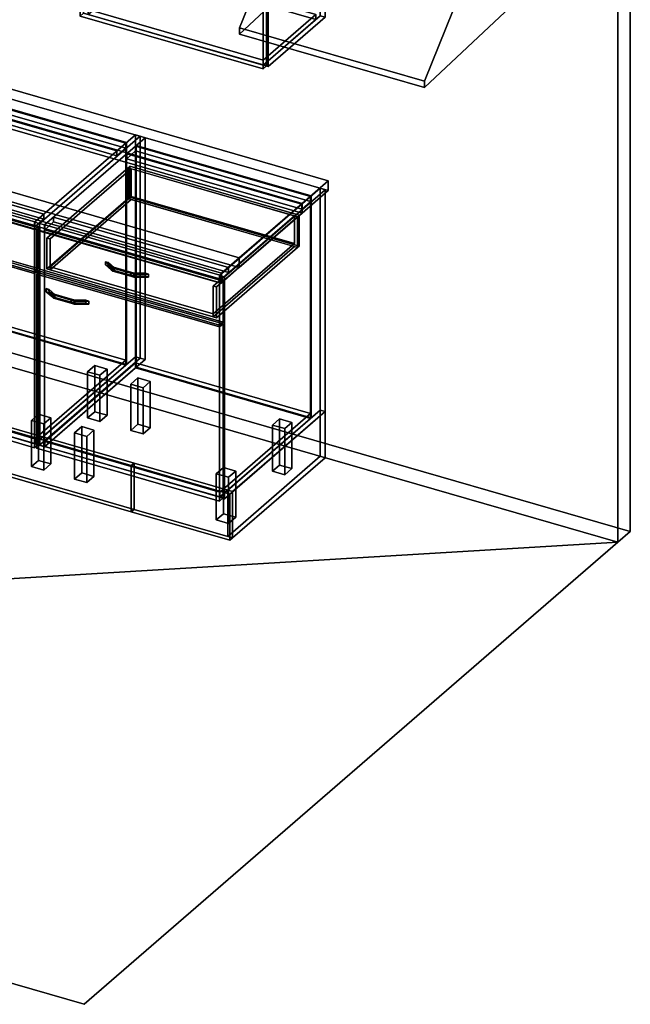
# Model space of a CAD drawing. Extents: x -1561 to 3499, y -2299 to 2343.
# Drawn here: x 1783 to 3499, y -2299 to 469 of the extents above; entities that cross this region are included whole.
import ezdxf

# ---------------------------------------------------------------- set-up
doc = ezdxf.new("R2010")
doc.units = 0
doc.layers.add('layer0', color=7, linetype='CONTINUOUS')

# ---------------------------------------------------------------- blocks, each defined once
blk = doc.blocks.new('PF_OBJECT0')
at = {"layer": 'layer0'}
for p, q in [((3499.1, 1325.3), (3499.1, -969.7)), ((3499.1, -969.7), (3499.1, 1325.3)), ((3464.1, 1295), (3464.1, -1000)), ((3464.1, -1000), (3464.1, 1295)), ((3499.1, -969.7), (-25.6, 47.8)), ((-25.6, 47.8), (3499.1, -969.7)), ((3464.1, -1000), (0, 0)), ((0, 0), (3464.1, -1000)), ((3499.1, -969.7), (3464.1, -1000)), ((3464.1, -1000), (3499.1, -969.7))]:
    blk.add_line(p, q, dxfattribs=at)
blk = doc.blocks.new('PF_OBJECT2')
at = {"layer": 'layer0'}
for p, q in [((3464.1, -1000), (0, 0)), ((0, 0), (3464.1, -1000)), ((3464.1, -1000), (-1500, -1299)), ((-1500, -1299), (3464.1, -1000)), ((1964.1, -2299), (3464.1, -1000)), ((3464.1, -1000), (1964.1, -2299)), ((-1500, -1299), (1964.1, -2299)), ((1964.1, -2299), (-1500, -1299))]:
    blk.add_line(p, q, dxfattribs=at)
blk = doc.blocks.new('PF_OBJECT22')
at = {"layer": 'layer0'}
for p, q in [((1853.1, -717.4), (2108.6, -496.1)), ((2108.6, -496.1), (1853.1, -717.4)), ((2108.6, -510), (2108.6, -496.1)), ((2108.6, -496.1), (2600.5, -638.1)), ((2108.6, -496.1), (2108.6, -510)), ((2600.5, -638.1), (2108.6, -496.1)), ((2108.6, -510), (1853.1, -731.2)), ((1853.1, -731.2), (2108.6, -510)), ((2600.5, -652), (2108.6, -510)), ((2108.6, -510), (2600.5, -652)), ((2600.5, -638.1), (2345, -859.4)), ((2345, -859.4), (2600.5, -638.1)), ((2345, -873.2), (2600.5, -652)), ((2600.5, -652), (2345, -873.2)), ((2600.5, -638.1), (2600.5, -652)), ((2600.5, -652), (2600.5, -638.1)), ((2345, -859.4), (1853.1, -717.4)), ((1853.1, -717.4), (1853.1, -731.2)), ((1853.1, -731.2), (1853.1, -717.4)), ((1853.1, -717.4), (2345, -859.4)), ((1853.1, -731.2), (2345, -873.2)), ((2345, -873.2), (1853.1, -731.2)), ((2345, -873.2), (2345, -859.4)), ((2345, -859.4), (2345, -873.2))]:
    blk.add_line(p, q, dxfattribs=at)
blk = doc.blocks.new('PF_OBJECT23')
at = {"layer": 'layer0'}
for p, q in [((2108.6, 113.6), (2110.6, 115.3)), ((2110.6, 115.3), (2108.6, 113.6)), ((2600.5, -28.4), (2108.6, 113.6)), ((2108.6, 113.6), (2108.6, -510)), ((2108.6, -510), (2108.6, 113.6)), ((2108.6, 113.6), (2600.5, -28.4)), ((2110.6, -508.2), (2110.6, 115.3)), ((2110.6, 115.3), (2602.5, -26.7)), ((2110.6, 115.3), (2110.6, -508.2)), ((2602.5, -26.7), (2110.6, 115.3)), ((2602.5, -26.7), (2600.5, -28.4)), ((2600.5, -28.4), (2602.5, -26.7)), ((2602.5, -26.7), (2602.5, -650.2)), ((2602.5, -650.2), (2602.5, -26.7)), ((2600.5, -652), (2600.5, -28.4)), ((2600.5, -28.4), (2600.5, -652)), ((2110.6, -508.2), (2108.6, -510)), ((2108.6, -510), (2110.6, -508.2)), ((2108.6, -510), (2600.5, -652)), ((2600.5, -652), (2108.6, -510)), ((2602.5, -650.2), (2110.6, -508.2)), ((2110.6, -508.2), (2602.5, -650.2)), ((2600.5, -652), (2602.5, -650.2)), ((2602.5, -650.2), (2600.5, -652))]:
    blk.add_line(p, q, dxfattribs=at)
blk = doc.blocks.new('PF_OBJECT24')
at = {"layer": 'layer0'}
for p, q in [((2083.6, 91.9), (2108.6, 113.6)), ((2108.6, 113.6), (2083.6, 91.9)), ((2108.6, 113.6), (2600.5, -28.4)), ((2108.6, 99.7), (2108.6, 113.6)), ((2108.6, 113.6), (2108.6, 99.7)), ((2600.5, -28.4), (2108.6, 113.6)), ((2108.6, 99.7), (2083.6, 78.1)), ((2083.6, 78.1), (2108.6, 99.7)), ((2575.5, -50.1), (2083.6, 91.9)), ((2083.6, 91.9), (2083.6, 78.1)), ((2083.6, 78.1), (2083.6, 91.9)), ((2083.6, 91.9), (2575.5, -50.1)), ((2600.5, -42.3), (2108.6, 99.7)), ((2108.6, 99.7), (2600.5, -42.3)), ((2083.6, 78.1), (2575.5, -63.9)), ((2575.5, -63.9), (2083.6, 78.1)), ((2600.5, -28.4), (2575.5, -50.1)), ((2575.5, -50.1), (2600.5, -28.4)), ((2575.5, -63.9), (2600.5, -42.3)), ((2600.5, -42.3), (2575.5, -63.9)), ((2575.5, -63.9), (2575.5, -50.1)), ((2575.5, -50.1), (2575.5, -63.9)), ((2600.5, -28.4), (2600.5, -42.3)), ((2600.5, -42.3), (2600.5, -28.4))]:
    blk.add_line(p, q, dxfattribs=at)
blk = doc.blocks.new('PF_OBJECT25')
at = {"layer": 'layer0'}
for p, q in [((2121.8, 140.9), (1838.8, -104.1)), ((1838.8, -104.1), (2121.8, 140.9)), ((2135.6, 136.9), (2121.8, 140.9)), ((2121.8, 140.9), (2121.8, -482.6)), ((2121.8, -482.6), (2121.8, 140.9)), ((2121.8, 140.9), (2135.6, 136.9)), ((1852.6, -108.1), (2135.6, 136.9)), ((2135.6, 136.9), (1852.6, -108.1)), ((2135.6, -486.6), (2135.6, 136.9)), ((2135.6, 136.9), (2135.6, -486.6)), ((2627.5, -5.1), (2344.5, -250.1)), ((2344.5, -250.1), (2627.5, -5.1)), ((2358.4, -254.1), (2641.4, -9.1)), ((2641.4, -9.1), (2358.4, -254.1)), ((2641.4, -9.1), (2627.5, -5.1)), ((2627.5, -5.1), (2627.5, -628.6)), ((2627.5, -628.6), (2627.5, -5.1)), ((2627.5, -5.1), (2641.4, -9.1)), ((2641.4, -632.6), (2641.4, -9.1)), ((2641.4, -9.1), (2641.4, -632.6)), ((1838.8, -104.1), (1852.6, -108.1)), ((1838.8, -727.7), (1838.8, -104.1)), ((1852.6, -108.1), (1838.8, -104.1)), ((1838.8, -104.1), (1838.8, -727.7)), ((1852.6, -108.1), (1852.6, -731.7)), ((1852.6, -731.7), (1852.6, -108.1)), ((1878.1, -86.1), (1853.1, -107.7)), ((1853.1, -107.7), (1878.1, -86.1)), ((1853.1, -121.6), (1878.1, -99.9)), ((1878.1, -99.9), (1853.1, -121.6)), ((1853.1, -107.7), (2345, -249.7)), ((1853.1, -121.6), (1853.1, -107.7)), ((2345, -249.7), (1853.1, -107.7)), ((1853.1, -107.7), (1853.1, -121.6)), ((2370, -228.1), (1878.1, -86.1)), ((1878.1, -86.1), (1878.1, -99.9)), ((1878.1, -99.9), (1878.1, -86.1)), ((1878.1, -86.1), (2370, -228.1)), ((1878.1, -99.9), (2370, -241.9)), ((2370, -241.9), (1878.1, -99.9)), ((2345, -263.6), (1853.1, -121.6)), ((1853.1, -121.6), (2345, -263.6)), ((2345, -249.7), (2370, -228.1)), ((2370, -228.1), (2345, -249.7)), ((2370, -241.9), (2345, -263.6)), ((2345, -263.6), (2370, -241.9)), ((2370, -241.9), (2370, -228.1)), ((2370, -228.1), (2370, -241.9)), ((2344.5, -250.1), (2358.4, -254.1)), ((2344.5, -873.7), (2344.5, -250.1)), ((2358.4, -254.1), (2344.5, -250.1)), ((2344.5, -250.1), (2344.5, -873.7)), ((2345, -249.7), (2345, -263.6)), ((2345, -263.6), (2345, -249.7)), ((2358.4, -254.1), (2358.4, -877.7)), ((2358.4, -877.7), (2358.4, -254.1)), ((1838.8, -727.7), (2121.8, -482.6)), ((2121.8, -482.6), (1838.8, -727.7)), ((2135.6, -486.6), (1852.6, -731.7)), ((1852.6, -731.7), (2135.6, -486.6)), ((2121.8, -482.6), (2135.6, -486.6)), ((2135.6, -486.6), (2121.8, -482.6)), ((2344.5, -873.7), (2627.5, -628.6)), ((2627.5, -628.6), (2344.5, -873.7)), ((2641.4, -632.6), (2358.4, -877.7)), ((2358.4, -877.7), (2641.4, -632.6)), ((2627.5, -628.6), (2641.4, -632.6)), ((2641.4, -632.6), (2627.5, -628.6)), ((1852.6, -731.7), (1838.8, -727.7)), ((1838.8, -727.7), (1852.6, -731.7)), ((2358.4, -877.7), (2344.5, -873.7)), ((2344.5, -873.7), (2358.4, -877.7))]:
    blk.add_line(p, q, dxfattribs=at)
blk = doc.blocks.new('PF_OBJECT26')
at = {"layer": 'layer0'}
for p, q in [((1857.3, -287.3), (1857.3, -296)), ((1873.1, -301), (1857.3, -287.3)), ((1857.3, -287.3), (1865.7, -289.7)), ((1857.3, -296), (1857.3, -287.3)), ((1865.7, -289.7), (1857.3, -287.3)), ((1857.3, -287.3), (1873.1, -301)), ((1857.3, -296), (1873.1, -309.6)), ((1857.3, -296), (1865.7, -298.4)), ((1873.1, -309.6), (1857.3, -296)), ((1865.7, -298.4), (1857.3, -296)), ((1865.7, -298.4), (1865.7, -289.7)), ((1865.7, -289.7), (1881.4, -303.4)), ((1865.7, -289.7), (1865.7, -298.4)), ((1881.4, -303.4), (1865.7, -289.7)), ((1865.7, -298.4), (1881.4, -312)), ((1881.4, -312), (1865.7, -298.4)), ((1873.1, -301), (1873.1, -309.6)), ((1877.9, -305.1), (1873.1, -301)), ((1873.1, -309.6), (1873.1, -301)), ((1937.5, -319.6), (1873.1, -301)), ((1873.1, -301), (1877.9, -305.1)), ((1873.1, -301), (1881.4, -303.4)), ((1881.4, -312), (1881.4, -303.4)), ((1881.4, -303.4), (1937.5, -319.6)), ((1881.4, -303.4), (1881.4, -312)), ((1873.1, -309.6), (1877.9, -313.8)), ((1873.1, -309.6), (1937.5, -328.2)), ((1877.9, -313.8), (1873.1, -309.6)), ((1881.4, -312), (1873.1, -309.6)), ((1927.8, -319.6), (1877.9, -305.1)), ((1877.9, -305.1), (1877.9, -313.8)), ((1877.9, -313.8), (1877.9, -305.1)), ((1877.9, -305.1), (1927.8, -319.6)), ((1877.9, -313.8), (1927.8, -328.2)), ((1927.8, -328.2), (1877.9, -313.8)), ((1937.5, -328.2), (1881.4, -312)), ((1927.8, -319.6), (1927.8, -328.2)), ((1936.2, -322), (1927.8, -319.6)), ((1927.8, -328.2), (1927.8, -319.6)), ((1969, -319.6), (1927.8, -319.6)), ((1927.8, -319.6), (1936.2, -322)), ((1927.8, -319.6), (1937.5, -319.6)), ((1927.8, -328.2), (1936.2, -330.6)), ((1927.8, -328.2), (1969, -328.2)), ((1936.2, -330.6), (1927.8, -328.2)), ((1937.5, -328.2), (1927.8, -328.2)), ((1977.3, -322), (1936.2, -322)), ((1936.2, -322), (1936.2, -330.6)), ((1936.2, -330.6), (1936.2, -322)), ((1936.2, -322), (1977.3, -322)), ((1936.2, -330.6), (1977.3, -330.6)), ((1977.3, -330.6), (1936.2, -330.6)), ((1937.5, -328.2), (1937.5, -319.6)), ((1937.5, -319.6), (1969, -319.6)), ((1937.5, -319.6), (1937.5, -328.2)), ((1969, -328.2), (1937.5, -328.2)), ((1969, -319.6), (1969, -328.2)), ((1969, -328.2), (1969, -319.6)), ((1969, -319.6), (1977.3, -322)), ((1977.3, -322), (1969, -319.6)), ((1969, -328.2), (1977.3, -330.6)), ((1977.3, -330.6), (1969, -328.2)), ((1977.3, -330.6), (1977.3, -322)), ((1977.3, -322), (1977.3, -330.6))]:
    blk.add_line(p, q, dxfattribs=at)
blk = doc.blocks.new('PF_OBJECT27')
at = {"layer": 'layer0'}
for p, q in [((1829.9, -246.5), (1839.9, -237.8)), ((1839.9, -237.8), (1829.9, -246.5)), ((2344.3, -395), (1829.9, -246.5)), ((1829.9, -246.5), (1829.9, -735.8)), ((1829.9, -735.8), (1829.9, -246.5)), ((1829.9, -246.5), (2344.3, -395)), ((1839.9, -727.1), (1839.9, -237.8)), ((1839.9, -237.8), (2354.3, -386.3)), ((1839.9, -237.8), (1839.9, -727.1)), ((2354.3, -386.3), (1839.9, -237.8)), ((2354.3, -386.3), (2344.3, -395)), ((2344.3, -395), (2354.3, -386.3)), ((2354.3, -386.3), (2354.3, -875.6)), ((2354.3, -875.6), (2354.3, -386.3)), ((2344.3, -884.3), (2344.3, -395)), ((2344.3, -395), (2344.3, -884.3)), ((1839.9, -727.1), (1829.9, -735.8)), ((1829.9, -735.8), (1839.9, -727.1)), ((1829.9, -735.8), (2344.3, -884.3)), ((2344.3, -884.3), (1829.9, -735.8)), ((2354.3, -875.6), (1839.9, -727.1)), ((1839.9, -727.1), (2354.3, -875.6)), ((2344.3, -884.3), (2354.3, -875.6)), ((2354.3, -875.6), (2344.3, -884.3))]:
    blk.add_line(p, q, dxfattribs=at)
blk = doc.blocks.new('PF_OBJECT28')
at = {"layer": 'layer0'}
for p, q in [((2024.5, -211.7), (2024.5, -220.4)), ((2040.2, -225.4), (2024.5, -211.7)), ((2024.5, -211.7), (2032.8, -214.2)), ((2024.5, -220.4), (2024.5, -211.7)), ((2032.8, -214.2), (2024.5, -211.7)), ((2024.5, -211.7), (2040.2, -225.4)), ((2024.5, -220.4), (2040.2, -234)), ((2024.5, -220.4), (2032.8, -222.8)), ((2040.2, -234), (2024.5, -220.4)), ((2032.8, -222.8), (2024.5, -220.4)), ((2032.8, -222.8), (2032.8, -214.2)), ((2032.8, -214.2), (2048.6, -227.8)), ((2032.8, -214.2), (2032.8, -222.8)), ((2048.6, -227.8), (2032.8, -214.2)), ((2032.8, -222.8), (2048.6, -236.4)), ((2048.6, -236.4), (2032.8, -222.8)), ((2040.2, -225.4), (2040.2, -234)), ((2045, -229.6), (2040.2, -225.4)), ((2040.2, -234), (2040.2, -225.4)), ((2104.6, -244), (2040.2, -225.4)), ((2040.2, -225.4), (2045, -229.6)), ((2040.2, -225.4), (2048.6, -227.8)), ((2040.2, -234), (2045, -238.2)), ((2040.2, -234), (2104.6, -252.6)), ((2045, -238.2), (2040.2, -234)), ((2048.6, -236.4), (2040.2, -234)), ((2095, -244), (2045, -229.6)), ((2045, -229.6), (2045, -238.2)), ((2045, -238.2), (2045, -229.6)), ((2045, -229.6), (2095, -244)), ((2045, -238.2), (2095, -252.6)), ((2095, -252.6), (2045, -238.2)), ((2048.6, -236.4), (2048.6, -227.8)), ((2048.6, -227.8), (2104.6, -244)), ((2048.6, -227.8), (2048.6, -236.4)), ((2104.6, -252.6), (2048.6, -236.4)), ((2095, -244), (2095, -252.6)), ((2103.3, -246.4), (2095, -244)), ((2095, -252.6), (2095, -244)), ((2136.1, -244), (2095, -244)), ((2095, -244), (2103.3, -246.4)), ((2095, -244), (2104.6, -244)), ((2144.5, -246.4), (2103.3, -246.4)), ((2103.3, -246.4), (2103.3, -255)), ((2103.3, -255), (2103.3, -246.4)), ((2103.3, -246.4), (2144.5, -246.4)), ((2104.6, -252.6), (2104.6, -244)), ((2104.6, -244), (2136.1, -244)), ((2104.6, -244), (2104.6, -252.6)), ((2136.1, -244), (2136.1, -252.6)), ((2136.1, -252.6), (2136.1, -244)), ((2136.1, -244), (2144.5, -246.4)), ((2144.5, -246.4), (2136.1, -244)), ((2144.5, -255), (2144.5, -246.4)), ((2144.5, -246.4), (2144.5, -255)), ((2095, -252.6), (2103.3, -255)), ((2095, -252.6), (2136.1, -252.6)), ((2103.3, -255), (2095, -252.6)), ((2104.6, -252.6), (2095, -252.6)), ((2103.3, -255), (2144.5, -255)), ((2144.5, -255), (2103.3, -255)), ((2136.1, -252.6), (2104.6, -252.6)), ((2136.1, -252.6), (2144.5, -255)), ((2144.5, -255), (2136.1, -252.6))]:
    blk.add_line(p, q, dxfattribs=at)
blk = doc.blocks.new('PF_OBJECT29')
at = {"layer": 'layer0'}
for p, q in [((1829.9, -122.6), (1839.9, -114)), ((1839.9, -114), (1829.9, -122.6)), ((2344.3, -271.1), (1829.9, -122.6)), ((1829.9, -122.6), (1829.9, -241.3)), ((1829.9, -241.3), (1829.9, -122.6)), ((1829.9, -122.6), (2344.3, -271.1)), ((1839.9, -232.6), (1839.9, -114)), ((1839.9, -114), (2354.3, -262.5)), ((1839.9, -114), (1839.9, -232.6)), ((2354.3, -262.5), (1839.9, -114)), ((1839.9, -232.6), (1829.9, -241.3)), ((1829.9, -241.3), (1839.9, -232.6)), ((1829.9, -241.3), (2344.3, -389.8)), ((2344.3, -389.8), (1829.9, -241.3)), ((2354.3, -381.1), (1839.9, -232.6)), ((1839.9, -232.6), (2354.3, -381.1)), ((2354.3, -262.5), (2344.3, -271.1)), ((2344.3, -271.1), (2354.3, -262.5)), ((2344.3, -389.8), (2344.3, -271.1)), ((2344.3, -271.1), (2344.3, -389.8)), ((2354.3, -262.5), (2354.3, -381.1)), ((2354.3, -381.1), (2354.3, -262.5)), ((2344.3, -389.8), (2354.3, -381.1)), ((2354.3, -381.1), (2344.3, -389.8))]:
    blk.add_line(p, q, dxfattribs=at)
blk = doc.blocks.new('PF_OBJECT30')
at = {"layer": 'layer0'}
for p, q in [((2087.4, 52.4), (2092.4, 56.7)), ((2092.4, 56.7), (2087.4, 52.4)), ((2092.4, -29.9), (2092.4, 56.7)), ((2092.4, 56.7), (2568.7, -80.8)), ((2092.4, 56.7), (2092.4, -29.9)), ((2568.7, -80.8), (2092.4, 56.7)), ((1859.4, -145), (2087.4, 52.4)), ((2087.4, 52.4), (1859.4, -145)), ((2096.1, 49.9), (1868.1, -147.5)), ((1868.1, -147.5), (2096.1, 49.9)), ((2087.4, -34.2), (2087.4, 52.4)), ((2087.4, 52.4), (2087.4, -34.2)), ((2087.4, 52.4), (2563.7, -85.1)), ((2096.1, 49.9), (2087.4, 52.4)), ((2555.1, -82.6), (2096.1, 49.9)), ((2096.1, 49.9), (2096.1, -28)), ((2096.1, -28), (2096.1, 49.9)), ((2087.4, -34.2), (1859.4, -231.6)), ((1859.4, -231.6), (2087.4, -34.2)), ((1868.1, -225.5), (2096.1, -28)), ((2096.1, -28), (1868.1, -225.5)), ((2096.1, -36.7), (1868.1, -234.1)), ((1868.1, -234.1), (2096.1, -36.7)), ((2092.4, -29.9), (2087.4, -34.2)), ((2087.4, -34.2), (2092.4, -29.9)), ((2563.7, -171.7), (2087.4, -34.2)), ((2087.4, -34.2), (2096.1, -36.7)), ((2568.7, -167.4), (2092.4, -29.9)), ((2092.4, -29.9), (2568.7, -167.4)), ((2096.1, -28), (2555.1, -160.5)), ((2555.1, -160.5), (2096.1, -28)), ((2096.1, -36.7), (2555.1, -169.2)), ((2327.1, -280), (2555.1, -82.6)), ((2555.1, -82.6), (2327.1, -280)), ((2555.1, -160.5), (2555.1, -82.6)), ((2555.1, -82.6), (2555.1, -160.5)), ((2563.7, -85.1), (2555.1, -82.6)), ((2568.7, -80.8), (2563.7, -85.1)), ((2563.7, -85.1), (2568.7, -80.8)), ((2568.7, -80.8), (2568.7, -167.4)), ((2568.7, -167.4), (2568.7, -80.8)), ((2563.7, -85.1), (2335.7, -282.5)), ((2335.7, -282.5), (2563.7, -85.1)), ((2563.7, -85.1), (2563.7, -171.7)), ((2563.7, -171.7), (2563.7, -85.1)), ((1868.1, -147.5), (1859.4, -145)), ((1859.4, -145), (1859.4, -231.6)), ((1859.4, -231.6), (1859.4, -145)), ((1859.4, -145), (1868.1, -147.5)), ((1868.1, -234.1), (1868.1, -147.5)), ((1868.1, -147.5), (1868.1, -225.5)), ((2555.1, -160.5), (2327.1, -358)), ((2327.1, -358), (2555.1, -160.5)), ((2327.1, -366.6), (2555.1, -169.2)), ((2555.1, -169.2), (2327.1, -366.6)), ((2335.7, -369.1), (2563.7, -171.7)), ((2563.7, -171.7), (2335.7, -369.1)), ((2555.1, -169.2), (2563.7, -171.7)), ((2563.7, -171.7), (2568.7, -167.4)), ((2568.7, -167.4), (2563.7, -171.7)), ((1859.4, -231.6), (1868.1, -234.1)), ((1868.1, -234.1), (1859.4, -231.6)), ((2327.1, -358), (1868.1, -225.5)), ((1868.1, -225.5), (1868.1, -234.1)), ((1868.1, -225.5), (2327.1, -358)), ((1868.1, -234.1), (2327.1, -366.6)), ((2327.1, -366.6), (1868.1, -234.1)), ((2327.1, -280), (2327.1, -366.6)), ((2335.7, -282.5), (2327.1, -280)), ((2327.1, -358), (2327.1, -280)), ((2327.1, -280), (2335.7, -282.5)), ((2335.7, -369.1), (2335.7, -282.5)), ((2335.7, -282.5), (2335.7, -369.1)), ((2327.1, -366.6), (2327.1, -358)), ((2327.1, -366.6), (2335.7, -369.1)), ((2335.7, -369.1), (2327.1, -366.6))]:
    blk.add_line(p, q, dxfattribs=at)
blk = doc.blocks.new('PF_OBJECT31')
at = {"layer": 'layer0'}
for p, q in [((2095.1, -555.7), (2115.1, -538.4)), ((2115.1, -538.4), (2095.1, -555.7)), ((2115.1, -668.3), (2115.1, -538.4)), ((2115.1, -538.4), (2149.7, -548.4)), ((2115.1, -538.4), (2115.1, -668.3)), ((2149.7, -548.4), (2115.1, -538.4)), ((2149.7, -548.4), (2129.7, -565.7)), ((2129.7, -565.7), (2149.7, -548.4)), ((2149.7, -548.4), (2149.7, -678.3)), ((2149.7, -678.3), (2149.7, -548.4)), ((2129.7, -565.7), (2095.1, -555.7)), ((2095.1, -555.7), (2095.1, -685.6)), ((2095.1, -685.6), (2095.1, -555.7)), ((2095.1, -555.7), (2129.7, -565.7)), ((2129.7, -695.6), (2129.7, -565.7)), ((2129.7, -565.7), (2129.7, -695.6)), ((2115.1, -668.3), (2095.1, -685.6)), ((2095.1, -685.6), (2115.1, -668.3)), ((2095.1, -685.6), (2129.7, -695.6)), ((2129.7, -695.6), (2095.1, -685.6)), ((2149.7, -678.3), (2115.1, -668.3)), ((2115.1, -668.3), (2149.7, -678.3)), ((2129.7, -695.6), (2149.7, -678.3)), ((2149.7, -678.3), (2129.7, -695.6))]:
    blk.add_line(p, q, dxfattribs=at)
blk = doc.blocks.new('PF_OBJECT32')
at = {"layer": 'layer0'}
for p, q in [((1937.1, -692.5), (1957.1, -675.2)), ((1957.1, -675.2), (1937.1, -692.5)), ((1957.1, -805.1), (1957.1, -675.2)), ((1957.1, -675.2), (1991.7, -685.2)), ((1957.1, -675.2), (1957.1, -805.1)), ((1991.7, -685.2), (1957.1, -675.2)), ((1991.7, -685.2), (1971.7, -702.5)), ((1971.7, -702.5), (1991.7, -685.2)), ((1991.7, -685.2), (1991.7, -815.1)), ((1991.7, -815.1), (1991.7, -685.2)), ((1971.7, -702.5), (1937.1, -692.5)), ((1937.1, -692.5), (1937.1, -822.5)), ((1937.1, -822.5), (1937.1, -692.5)), ((1937.1, -692.5), (1971.7, -702.5)), ((1971.7, -832.5), (1971.7, -702.5)), ((1971.7, -702.5), (1971.7, -832.5)), ((1957.1, -805.1), (1937.1, -822.5)), ((1937.1, -822.5), (1957.1, -805.1)), ((1937.1, -822.5), (1971.7, -832.5)), ((1971.7, -832.5), (1937.1, -822.5)), ((1991.7, -815.1), (1957.1, -805.1)), ((1957.1, -805.1), (1991.7, -815.1)), ((1971.7, -832.5), (1991.7, -815.1)), ((1991.7, -815.1), (1971.7, -832.5))]:
    blk.add_line(p, q, dxfattribs=at)
blk = doc.blocks.new('PF_OBJECT33')
at = {"layer": 'layer0'}
for p, q in [((2493.4, -670.7), (2513.4, -653.4)), ((2513.4, -653.4), (2493.4, -670.7)), ((2513.4, -783.3), (2513.4, -653.4)), ((2513.4, -653.4), (2548.1, -663.4)), ((2513.4, -653.4), (2513.4, -783.3)), ((2548.1, -663.4), (2513.4, -653.4)), ((2548.1, -663.4), (2528.1, -680.7)), ((2528.1, -680.7), (2548.1, -663.4)), ((2548.1, -663.4), (2548.1, -793.3)), ((2548.1, -793.3), (2548.1, -663.4)), ((2528.1, -680.7), (2493.4, -670.7)), ((2493.4, -670.7), (2493.4, -800.6)), ((2493.4, -800.6), (2493.4, -670.7)), ((2493.4, -670.7), (2528.1, -680.7)), ((2528.1, -810.6), (2528.1, -680.7)), ((2528.1, -680.7), (2528.1, -810.6)), ((2513.4, -783.3), (2493.4, -800.6)), ((2493.4, -800.6), (2513.4, -783.3)), ((2493.4, -800.6), (2528.1, -810.6)), ((2528.1, -810.6), (2493.4, -800.6)), ((2548.1, -793.3), (2513.4, -783.3)), ((2513.4, -783.3), (2548.1, -793.3)), ((2528.1, -810.6), (2548.1, -793.3)), ((2548.1, -793.3), (2528.1, -810.6))]:
    blk.add_line(p, q, dxfattribs=at)
blk = doc.blocks.new('PF_OBJECT34')
at = {"layer": 'layer0'}
for p, q in [((2335.4, -807.5), (2355.4, -790.2)), ((2355.4, -790.2), (2335.4, -807.5)), ((2355.4, -920.1), (2355.4, -790.2)), ((2355.4, -790.2), (2390.1, -800.2)), ((2355.4, -790.2), (2355.4, -920.1)), ((2390.1, -800.2), (2355.4, -790.2)), ((2390.1, -800.2), (2370.1, -817.5)), ((2370.1, -817.5), (2390.1, -800.2)), ((2390.1, -800.2), (2390.1, -930.1)), ((2390.1, -930.1), (2390.1, -800.2)), ((2370.1, -817.5), (2335.4, -807.5)), ((2335.4, -807.5), (2335.4, -937.5)), ((2335.4, -937.5), (2335.4, -807.5)), ((2335.4, -807.5), (2370.1, -817.5)), ((2370.1, -947.5), (2370.1, -817.5)), ((2370.1, -817.5), (2370.1, -947.5)), ((2355.4, -920.1), (2335.4, -937.5)), ((2335.4, -937.5), (2355.4, -920.1)), ((2335.4, -937.5), (2370.1, -947.5)), ((2370.1, -947.5), (2335.4, -937.5)), ((2390.1, -930.1), (2355.4, -920.1)), ((2355.4, -920.1), (2390.1, -930.1)), ((2370.1, -947.5), (2390.1, -930.1)), ((2390.1, -930.1), (2370.1, -947.5))]:
    blk.add_line(p, q, dxfattribs=at)
blk = doc.blocks.new('PF_SKETCH35')
at = {"layer": 'layer0'}
blk.add_line((2074.6, 100.1), (2027.4, 59.2), dxfattribs=at)
blk = doc.blocks.new('PF_SKETCH36')
at = {"layer": 'layer0'}
blk.add_line((2594.2, -49.9), (2547, -90.8), dxfattribs=at)
blk = doc.blocks.new('PF_SKETCH37')
at = {"layer": 'layer0'}
blk.add_line((1980.3, 18.4), (1933.1, -22.4), dxfattribs=at)
blk = doc.blocks.new('PF_SKETCH38')
at = {"layer": 'layer0'}
blk.add_line((2499.9, -131.6), (2452.7, -172.4), dxfattribs=at)
blk = doc.blocks.new('PF_SKETCH39')
at = {"layer": 'layer0'}
blk.add_line((1885.9, -63.3), (1838.8, -104.1), dxfattribs=at)
blk = doc.blocks.new('PF_SKETCH40')
at = {"layer": 'layer0'}
blk.add_line((2405.5, -213.3), (2358.4, -254.1), dxfattribs=at)
blk = doc.blocks.new('PF_OBJECT41')
at = {"layer": 'layer0'}
for p, q in [((813.9, -417.4), (1069.4, -196.1)), ((1069.4, -196.1), (813.9, -417.4)), ((1069.4, -210), (813.9, -431.2)), ((813.9, -431.2), (1069.4, -210)), ((1069.4, -210), (1069.4, -196.1)), ((1069.4, -196.1), (2080.9, -488.1)), ((1069.4, -196.1), (1069.4, -210)), ((2080.9, -488.1), (1069.4, -196.1)), ((2080.9, -502), (1069.4, -210)), ((1069.4, -210), (2080.9, -502)), ((1825.4, -709.4), (813.9, -417.4)), ((813.9, -417.4), (813.9, -431.2)), ((813.9, -431.2), (813.9, -417.4)), ((813.9, -417.4), (1825.4, -709.4)), ((813.9, -431.2), (1825.4, -723.2)), ((1825.4, -723.2), (813.9, -431.2)), ((2080.9, -488.1), (1825.4, -709.4)), ((1825.4, -709.4), (2080.9, -488.1)), ((2080.9, -488.1), (2080.9, -502)), ((2080.9, -502), (2080.9, -488.1)), ((1825.4, -723.2), (2080.9, -502)), ((2080.9, -502), (1825.4, -723.2)), ((1825.4, -723.2), (1825.4, -709.4)), ((1825.4, -709.4), (1825.4, -723.2))]:
    blk.add_line(p, q, dxfattribs=at)
blk = doc.blocks.new('PF_OBJECT42')
at = {"layer": 'layer0'}
for p, q in [((1069.4, 413.6), (1071.4, 415.3)), ((1071.4, 415.3), (1069.4, 413.6)), ((1071.4, -208.2), (1071.4, 415.3)), ((1071.4, 415.3), (2082.9, 123.3)), ((1071.4, 415.3), (1071.4, -208.2)), ((2082.9, 123.3), (1071.4, 415.3)), ((2080.9, 121.6), (1069.4, 413.6)), ((1069.4, 413.6), (1069.4, -210)), ((1069.4, -210), (1069.4, 413.6)), ((1069.4, 413.6), (2080.9, 121.6)), ((2082.9, 123.3), (2080.9, 121.6)), ((2080.9, 121.6), (2082.9, 123.3)), ((2080.9, -502), (2080.9, 121.6)), ((2080.9, 121.6), (2080.9, -502)), ((2082.9, 123.3), (2082.9, -500.2)), ((2082.9, -500.2), (2082.9, 123.3)), ((1071.4, -208.2), (1069.4, -210)), ((1069.4, -210), (1071.4, -208.2)), ((1069.4, -210), (2080.9, -502)), ((2080.9, -502), (1069.4, -210)), ((2082.9, -500.2), (1071.4, -208.2)), ((1071.4, -208.2), (2082.9, -500.2)), ((2080.9, -502), (2082.9, -500.2)), ((2082.9, -500.2), (2080.9, -502))]:
    blk.add_line(p, q, dxfattribs=at)
blk = doc.blocks.new('PF_OBJECT43')
at = {"layer": 'layer0'}
for p, q in [((1044.4, 391.9), (1069.4, 413.6)), ((1069.4, 413.6), (1044.4, 391.9)), ((1069.4, 399.7), (1044.4, 378.1)), ((1044.4, 378.1), (1069.4, 399.7)), ((2055.9, 99.9), (1044.4, 391.9)), ((1044.4, 391.9), (1044.4, 378.1)), ((1044.4, 378.1), (1044.4, 391.9)), ((1044.4, 391.9), (2055.9, 99.9)), ((1069.4, 413.6), (2080.9, 121.6)), ((1069.4, 399.7), (1069.4, 413.6)), ((1069.4, 413.6), (1069.4, 399.7)), ((2080.9, 121.6), (1069.4, 413.6)), ((2080.9, 107.7), (1069.4, 399.7)), ((1069.4, 399.7), (2080.9, 107.7)), ((1044.4, 378.1), (2055.9, 86.1)), ((2055.9, 86.1), (1044.4, 378.1)), ((2080.9, 121.6), (2055.9, 99.9)), ((2055.9, 99.9), (2080.9, 121.6)), ((2080.9, 121.6), (2080.9, 107.7)), ((2080.9, 107.7), (2080.9, 121.6)), ((2055.9, 86.1), (2080.9, 107.7)), ((2080.9, 107.7), (2055.9, 86.1)), ((2055.9, 86.1), (2055.9, 99.9)), ((2055.9, 99.9), (2055.9, 86.1))]:
    blk.add_line(p, q, dxfattribs=at)
blk = doc.blocks.new('PF_OBJECT44')
at = {"layer": 'layer0'}
for p, q in [((1082.5, 440.9), (799.5, 195.9)), ((799.5, 195.9), (1082.5, 440.9)), ((813.4, 191.9), (1096.4, 436.9)), ((1096.4, 436.9), (813.4, 191.9)), ((1096.4, 436.9), (1082.5, 440.9)), ((1082.5, 440.9), (1082.5, -182.6)), ((1082.5, -182.6), (1082.5, 440.9)), ((1082.5, 440.9), (1096.4, 436.9)), ((1096.4, -186.6), (1096.4, 436.9)), ((1096.4, 436.9), (1096.4, -186.6)), ((799.5, 195.9), (813.4, 191.9)), ((799.5, -427.7), (799.5, 195.9)), ((813.4, 191.9), (799.5, 195.9)), ((799.5, 195.9), (799.5, -427.7)), ((838.9, 213.9), (813.9, 192.3)), ((813.9, 192.3), (838.9, 213.9)), ((813.9, 178.4), (838.9, 200.1)), ((838.9, 200.1), (813.9, 178.4)), ((1850.4, -78.1), (838.9, 213.9)), ((838.9, 213.9), (838.9, 200.1)), ((838.9, 200.1), (838.9, 213.9)), ((838.9, 213.9), (1850.4, -78.1)), ((838.9, 200.1), (1850.4, -91.9)), ((1850.4, -91.9), (838.9, 200.1)), ((813.4, 191.9), (813.4, -431.7)), ((813.4, -431.7), (813.4, 191.9)), ((813.9, 192.3), (1825.4, -99.7)), ((813.9, 178.4), (813.9, 192.3)), ((1825.4, -99.7), (813.9, 192.3)), ((813.9, 192.3), (813.9, 178.4)), ((1825.4, -113.6), (813.9, 178.4)), ((813.9, 178.4), (1825.4, -113.6)), ((2107.9, 144.9), (1824.9, -100.1)), ((1824.9, -100.1), (2107.9, 144.9)), ((1838.8, -104.1), (2121.8, 140.9)), ((2121.8, 140.9), (1838.8, -104.1)), ((2121.8, 140.9), (2107.9, 144.9)), ((2107.9, 144.9), (2107.9, -478.6)), ((2107.9, -478.6), (2107.9, 144.9)), ((2107.9, 144.9), (2121.8, 140.9)), ((2121.8, -482.6), (2121.8, 140.9)), ((2121.8, 140.9), (2121.8, -482.6)), ((1313.3, 42.9), (1305.3, 36)), ((1305.3, 36), (1313.3, 42.9)), ((1305.3, 36), (1333, 28)), ((1305.3, -559.8), (1305.3, 36)), ((1333, 28), (1305.3, 36)), ((1305.3, 36), (1305.3, -559.8)), ((1341, 34.9), (1313.3, 42.9)), ((1313.3, 42.9), (1313.3, -552.9)), ((1313.3, -552.9), (1313.3, 42.9)), ((1313.3, 42.9), (1341, 34.9)), ((1333, 28), (1341, 34.9)), ((1341, 34.9), (1333, 28)), ((1333, 28), (1333, -567.8)), ((1333, -567.8), (1333, 28)), ((1341, -560.9), (1341, 34.9)), ((1341, 34.9), (1341, -560.9)), ((1825.4, -99.7), (1850.4, -78.1)), ((1850.4, -78.1), (1825.4, -99.7)), ((1850.4, -91.9), (1850.4, -78.1)), ((1850.4, -78.1), (1850.4, -91.9)), ((1824.9, -100.1), (1838.8, -104.1)), ((1824.9, -723.7), (1824.9, -100.1)), ((1838.8, -104.1), (1824.9, -100.1)), ((1824.9, -100.1), (1824.9, -723.7)), ((1850.4, -91.9), (1825.4, -113.6)), ((1825.4, -113.6), (1850.4, -91.9)), ((1825.4, -99.7), (1825.4, -113.6)), ((1825.4, -113.6), (1825.4, -99.7)), ((1838.8, -104.1), (1838.8, -727.7)), ((1838.8, -727.7), (1838.8, -104.1)), ((799.5, -427.7), (1082.5, -182.6)), ((1082.5, -182.6), (799.5, -427.7)), ((1096.4, -186.6), (813.4, -431.7)), ((813.4, -431.7), (1096.4, -186.6)), ((1082.5, -182.6), (1096.4, -186.6)), ((1096.4, -186.6), (1082.5, -182.6)), ((813.4, -431.7), (799.5, -427.7)), ((799.5, -427.7), (813.4, -431.7)), ((1824.9, -723.7), (2107.9, -478.6)), ((2107.9, -478.6), (1824.9, -723.7)), ((2121.8, -482.6), (1838.8, -727.7)), ((1838.8, -727.7), (2121.8, -482.6)), ((2107.9, -478.6), (2121.8, -482.6)), ((2121.8, -482.6), (2107.9, -478.6)), ((1305.3, -559.8), (1313.3, -552.9)), ((1313.3, -552.9), (1305.3, -559.8)), ((1313.3, -552.9), (1341, -560.9)), ((1341, -560.9), (1313.3, -552.9)), ((1333, -567.8), (1305.3, -559.8)), ((1305.3, -559.8), (1333, -567.8)), ((1341, -560.9), (1333, -567.8)), ((1333, -567.8), (1341, -560.9)), ((1838.8, -727.7), (1824.9, -723.7)), ((1824.9, -723.7), (1838.8, -727.7))]:
    blk.add_line(p, q, dxfattribs=at)
blk = doc.blocks.new('PF_OBJECT49')
at = {"layer": 'layer0'}
for p, q in [((1310.2, -96.5), (1320.2, -87.8)), ((1320.2, -87.8), (1310.2, -96.5)), ((1824.7, -245), (1310.2, -96.5)), ((1310.2, -96.5), (1310.2, -585.8)), ((1310.2, -585.8), (1310.2, -96.5)), ((1310.2, -96.5), (1824.7, -245)), ((1320.2, -577.1), (1320.2, -87.8)), ((1320.2, -87.8), (1834.7, -236.3)), ((1320.2, -87.8), (1320.2, -577.1)), ((1834.7, -236.3), (1320.2, -87.8)), ((1834.7, -236.3), (1824.7, -245)), ((1824.7, -245), (1834.7, -236.3)), ((1824.7, -734.3), (1824.7, -245)), ((1824.7, -245), (1824.7, -734.3)), ((1834.7, -236.3), (1834.7, -725.6)), ((1834.7, -725.6), (1834.7, -236.3)), ((1320.2, -577.1), (1310.2, -585.8)), ((1310.2, -585.8), (1320.2, -577.1)), ((1834.7, -725.6), (1320.2, -577.1)), ((1320.2, -577.1), (1834.7, -725.6)), ((1310.2, -585.8), (1824.7, -734.3)), ((1824.7, -734.3), (1310.2, -585.8)), ((1824.7, -734.3), (1834.7, -725.6)), ((1834.7, -725.6), (1824.7, -734.3))]:
    blk.add_line(p, q, dxfattribs=at)
blk = doc.blocks.new('PF_OBJECT50')
at = {"layer": 'layer0'}
for p, q in [((1310.2, 27.4), (1320.2, 36)), ((1320.2, 36), (1310.2, 27.4)), ((1320.2, -82.6), (1320.2, 36)), ((1320.2, 36), (1834.7, -112.5)), ((1320.2, 36), (1320.2, -82.6)), ((1834.7, -112.5), (1320.2, 36)), ((1824.7, -121.1), (1310.2, 27.4)), ((1310.2, 27.4), (1310.2, -91.3)), ((1310.2, -91.3), (1310.2, 27.4)), ((1310.2, 27.4), (1824.7, -121.1)), ((1320.2, -82.6), (1310.2, -91.3)), ((1310.2, -91.3), (1320.2, -82.6)), ((1834.7, -231.1), (1320.2, -82.6)), ((1320.2, -82.6), (1834.7, -231.1)), ((1310.2, -91.3), (1824.7, -239.8)), ((1824.7, -239.8), (1310.2, -91.3)), ((1834.7, -112.5), (1824.7, -121.1)), ((1824.7, -121.1), (1834.7, -112.5)), ((1824.7, -239.8), (1824.7, -121.1)), ((1824.7, -121.1), (1824.7, -239.8)), ((1834.7, -112.5), (1834.7, -231.1)), ((1834.7, -231.1), (1834.7, -112.5)), ((1824.7, -239.8), (1834.7, -231.1)), ((1834.7, -231.1), (1824.7, -239.8))]:
    blk.add_line(p, q, dxfattribs=at)
blk = doc.blocks.new('PF_OBJECT54')
at = {"layer": 'layer0'}
for p, q in [((1973.8, -520.7), (1993.8, -503.4)), ((1993.8, -503.4), (1973.8, -520.7)), ((2008.5, -530.7), (1973.8, -520.7)), ((1973.8, -520.7), (1973.8, -650.6)), ((1973.8, -650.6), (1973.8, -520.7)), ((1973.8, -520.7), (2008.5, -530.7)), ((1993.8, -633.3), (1993.8, -503.4)), ((1993.8, -503.4), (2028.5, -513.4)), ((1993.8, -503.4), (1993.8, -633.3)), ((2028.5, -513.4), (1993.8, -503.4)), ((2028.5, -513.4), (2008.5, -530.7)), ((2008.5, -530.7), (2028.5, -513.4)), ((2028.5, -513.4), (2028.5, -643.3)), ((2028.5, -643.3), (2028.5, -513.4)), ((2008.5, -660.6), (2008.5, -530.7)), ((2008.5, -530.7), (2008.5, -660.6)), ((1993.8, -633.3), (1973.8, -650.6)), ((1973.8, -650.6), (1993.8, -633.3)), ((2028.5, -643.3), (1993.8, -633.3)), ((1993.8, -633.3), (2028.5, -643.3)), ((1973.8, -650.6), (2008.5, -660.6)), ((2008.5, -660.6), (1973.8, -650.6)), ((2008.5, -660.6), (2028.5, -643.3)), ((2028.5, -643.3), (2008.5, -660.6))]:
    blk.add_line(p, q, dxfattribs=at)
blk = doc.blocks.new('PF_OBJECT55')
at = {"layer": 'layer0'}
for p, q in [((1815.8, -657.5), (1835.8, -640.2)), ((1835.8, -640.2), (1815.8, -657.5)), ((1850.5, -667.5), (1815.8, -657.5)), ((1815.8, -657.5), (1815.8, -787.5)), ((1815.8, -787.5), (1815.8, -657.5)), ((1815.8, -657.5), (1850.5, -667.5)), ((1835.8, -770.1), (1835.8, -640.2)), ((1835.8, -640.2), (1870.5, -650.2)), ((1835.8, -640.2), (1835.8, -770.1)), ((1870.5, -650.2), (1835.8, -640.2)), ((1870.5, -650.2), (1850.5, -667.5)), ((1850.5, -667.5), (1870.5, -650.2)), ((1870.5, -650.2), (1870.5, -780.1)), ((1870.5, -780.1), (1870.5, -650.2)), ((1850.5, -797.5), (1850.5, -667.5)), ((1850.5, -667.5), (1850.5, -797.5)), ((1835.8, -770.1), (1815.8, -787.5)), ((1815.8, -787.5), (1835.8, -770.1)), ((1870.5, -780.1), (1835.8, -770.1)), ((1835.8, -770.1), (1870.5, -780.1)), ((1815.8, -787.5), (1850.5, -797.5)), ((1850.5, -797.5), (1815.8, -787.5)), ((1850.5, -797.5), (1870.5, -780.1)), ((1870.5, -780.1), (1850.5, -797.5))]:
    blk.add_line(p, q, dxfattribs=at)
blk = doc.blocks.new('PF_SKETCH57')
at = {"layer": 'layer0'}
blk.add_line((2074.6, 100.1), (2027.4, 59.2), dxfattribs=at)
blk = doc.blocks.new('PF_SKETCH59')
at = {"layer": 'layer0'}
blk.add_line((1980.3, 18.4), (1933.1, -22.4), dxfattribs=at)
blk = doc.blocks.new('PF_SKETCH61')
at = {"layer": 'layer0'}
blk.add_line((1885.9, -63.3), (1838.8, -104.1), dxfattribs=at)
blk = doc.blocks.new('PF_OBJECT83')
at = {"layer": 'layer0'}
for p, q in [((2467, 958.4), (2627.5, 1097.4)), ((2627.5, 1097.4), (2467, 958.4)), ((2641.4, 1093.4), (2480.9, 954.4)), ((2480.9, 954.4), (2641.4, 1093.4)), ((2627.5, 479.9), (2627.5, 1097.4)), ((2627.5, 1097.4), (2641.4, 1093.4)), ((2627.5, 1097.4), (2627.5, 479.9)), ((2641.4, 1093.4), (2627.5, 1097.4)), ((2641.4, 1093.4), (2641.4, 475.9)), ((2641.4, 475.9), (2641.4, 1093.4)), ((2480.9, 954.4), (2467, 958.4)), ((2467, 958.4), (2467, 340.9)), ((2467, 340.9), (2467, 958.4)), ((2467, 958.4), (2480.9, 954.4)), ((2480.9, 336.9), (2480.9, 954.4)), ((2480.9, 954.4), (2480.9, 336.9)), ((2627.5, 479.9), (2467, 340.9)), ((2467, 340.9), (2627.5, 479.9)), ((2480.9, 336.9), (2641.4, 475.9)), ((2641.4, 475.9), (2480.9, 336.9)), ((2641.4, 475.9), (2627.5, 479.9)), ((2627.5, 479.9), (2641.4, 475.9)), ((2467, 340.9), (2480.9, 336.9)), ((2480.9, 336.9), (2467, 340.9))]:
    blk.add_line(p, q, dxfattribs=at)
blk = doc.blocks.new('PF_OBJECT84')
at = {"layer": 'layer0'}
for p, q in [((1975.6, 497.2), (2123.6, 625.4)), ((2123.6, 625.4), (1975.6, 497.2)), ((2123.6, 611.5), (1975.6, 483.4)), ((1975.6, 483.4), (2123.6, 611.5)), ((2123.6, 611.5), (2123.6, 625.4)), ((2123.6, 625.4), (2615.5, 483.4)), ((2123.6, 625.4), (2123.6, 611.5)), ((2615.5, 483.4), (2123.6, 625.4)), ((2615.5, 469.5), (2123.6, 611.5)), ((2123.6, 611.5), (2615.5, 469.5)), ((2467.5, 355.2), (1975.6, 497.2)), ((1975.6, 497.2), (1975.6, 483.4)), ((1975.6, 483.4), (1975.6, 497.2)), ((1975.6, 497.2), (2467.5, 355.2)), ((1975.6, 483.4), (2467.5, 341.4)), ((2467.5, 341.4), (1975.6, 483.4)), ((2615.5, 483.4), (2467.5, 355.2)), ((2467.5, 355.2), (2615.5, 483.4)), ((2615.5, 483.4), (2615.5, 469.5)), ((2615.5, 469.5), (2615.5, 483.4)), ((2467.5, 341.4), (2615.5, 469.5)), ((2615.5, 469.5), (2467.5, 341.4)), ((2467.5, 341.4), (2467.5, 355.2)), ((2467.5, 355.2), (2467.5, 341.4))]:
    blk.add_line(p, q, dxfattribs=at)
blk = doc.blocks.new('PF_OBJECT88')
at = {"layer": 'layer0'}
for p, q in [((1952.4, 1091.1), (1962.4, 1099.7)), ((1962.4, 1099.7), (1952.4, 1091.1)), ((2466.8, 942.6), (1952.4, 1091.1)), ((1952.4, 1091.1), (1952.4, 478.8)), ((1952.4, 478.8), (1952.4, 1091.1)), ((1952.4, 1091.1), (2466.8, 942.6)), ((1962.4, 487.5), (1962.4, 1099.7)), ((1962.4, 1099.7), (2476.8, 951.2)), ((1962.4, 1099.7), (1962.4, 487.5)), ((2476.8, 951.2), (1962.4, 1099.7)), ((2476.8, 951.2), (2466.8, 942.6)), ((2466.8, 942.6), (2476.8, 951.2)), ((2466.8, 330.3), (2466.8, 942.6)), ((2466.8, 942.6), (2466.8, 330.3)), ((2476.8, 951.2), (2476.8, 339)), ((2476.8, 339), (2476.8, 951.2)), ((1962.4, 487.5), (1952.4, 478.8)), ((1952.4, 478.8), (1962.4, 487.5)), ((1952.4, 478.8), (2466.8, 330.3)), ((2466.8, 330.3), (1952.4, 478.8)), ((2476.8, 339), (1962.4, 487.5)), ((1962.4, 487.5), (2476.8, 339)), ((2466.8, 330.3), (2476.8, 339)), ((2476.8, 339), (2466.8, 330.3))]:
    blk.add_line(p, q, dxfattribs=at)
blk = doc.blocks.new('PF_OBJECT102')
at = {"layer": 'layer0'}
for p, q in [((294.9, -264.7), (2096.3, -784.7)), ((2096.3, -784.7), (294.9, -264.7)), ((302.9, -257.8), (2104.2, -777.8)), ((2104.2, -777.8), (302.9, -257.8)), ((2096.3, -914.6), (294.9, -394.6)), ((294.9, -394.6), (2096.3, -914.6)), ((2104.2, -907.7), (302.9, -387.7)), ((302.9, -387.7), (2104.2, -907.7)), ((2104.2, -777.8), (2096.3, -784.7)), ((2096.3, -784.7), (2104.2, -777.8)), ((2096.3, -784.7), (2096.3, -914.6)), ((2096.3, -914.6), (2096.3, -784.7)), ((2104.2, -777.8), (2104.2, -907.7)), ((2104.2, -907.7), (2104.2, -777.8)), ((2104.2, -907.7), (2096.3, -914.6)), ((2096.3, -914.6), (2104.2, -907.7))]:
    blk.add_line(p, q, dxfattribs=at)
blk = doc.blocks.new('PF_OBJECT103')
at = {"layer": 'layer0'}
for p, q in [((2096.3, -784.7), (2104.2, -777.8)), ((2104.2, -777.8), (2096.3, -784.7)), ((2096.3, -914.6), (2096.3, -784.7)), ((2096.3, -784.7), (2373.4, -864.7)), ((2096.3, -784.7), (2096.3, -914.6)), ((2373.4, -864.7), (2096.3, -784.7)), ((2104.2, -907.7), (2104.2, -777.8)), ((2104.2, -777.8), (2381.4, -857.8)), ((2104.2, -777.8), (2104.2, -907.7)), ((2381.4, -857.8), (2104.2, -777.8)), ((2381.4, -857.8), (2373.4, -864.7)), ((2373.4, -864.7), (2381.4, -857.8)), ((2381.4, -857.8), (2381.4, -987.7)), ((2381.4, -987.7), (2381.4, -857.8)), ((2373.4, -864.7), (2373.4, -994.6)), ((2373.4, -994.6), (2373.4, -864.7)), ((2096.3, -914.6), (2104.2, -907.7)), ((2104.2, -907.7), (2096.3, -914.6)), ((2381.4, -987.7), (2104.2, -907.7)), ((2104.2, -907.7), (2381.4, -987.7)), ((2373.4, -994.6), (2096.3, -914.6)), ((2096.3, -914.6), (2373.4, -994.6)), ((2381.4, -987.7), (2373.4, -994.6)), ((2373.4, -994.6), (2381.4, -987.7))]:
    blk.add_line(p, q, dxfattribs=at)
blk = doc.blocks.new('PF_OBJECT104')
at = {"layer": 'layer0'}
for p, q in [((2367.5, -853.8), (2627.5, -628.6)), ((2627.5, -628.6), (2367.5, -853.8)), ((2381.4, -857.8), (2641.4, -632.6)), ((2641.4, -632.6), (2381.4, -857.8)), ((2627.5, -628.6), (2627.5, -758.5)), ((2627.5, -628.6), (2641.4, -632.6)), ((2627.5, -758.5), (2627.5, -628.6)), ((2641.4, -632.6), (2627.5, -628.6)), ((2641.4, -632.6), (2641.4, -762.5)), ((2641.4, -762.5), (2641.4, -632.6)), ((2627.5, -758.5), (2367.5, -983.7)), ((2367.5, -983.7), (2627.5, -758.5)), ((2641.4, -762.5), (2381.4, -987.7)), ((2381.4, -987.7), (2641.4, -762.5)), ((2627.5, -758.5), (2641.4, -762.5)), ((2641.4, -762.5), (2627.5, -758.5)), ((2367.5, -983.7), (2367.5, -853.8)), ((2381.4, -857.8), (2367.5, -853.8)), ((2367.5, -853.8), (2367.5, -983.7)), ((2367.5, -853.8), (2381.4, -857.8)), ((2381.4, -987.7), (2381.4, -857.8)), ((2381.4, -857.8), (2381.4, -987.7)), ((2381.4, -987.7), (2367.5, -983.7)), ((2367.5, -983.7), (2381.4, -987.7))]:
    blk.add_line(p, q, dxfattribs=at)
blk = doc.blocks.new('PF_OBJECT105')
at = {"layer": 'layer0'}
for p, q in [((2400, -200.4), (304.3, 404.6)), ((2350, -243.7), (254.3, 361.3)), ((254.3, 361.3), (2350, -243.7)), ((304.3, 376.9), (2400, -228.1)), ((1429.7, 368.4), (2650, 16.2)), ((2650, 16.2), (1429.7, 368.4)), ((254.3, 333.6), (2350, -271.4)), ((2350, -271.4), (254.3, 333.6)), ((2650, -11.6), (1429.7, 340.7)), ((1429.7, 340.7), (2650, -11.6)), ((1663.5, 216.1), (2576.5, -47.5)), ((2576.5, -47.5), (1704.5, 204.3)), ((2576.5, -75.2), (1663.5, 188.4)), ((1704.5, 176.5), (2576.5, -75.2)), ((1528, 51.4), (2400, -200.4)), ((2400, -228.1), (1528, 23.7)), ((2650, 16.2), (2576.5, -47.5)), ((2576.5, -47.5), (2650, 16.2)), ((2650, 16.2), (2650, -11.6)), ((2650, -11.6), (2650, 16.2)), ((2576.5, -75.2), (2650, -11.6)), ((2650, -11.6), (2576.5, -75.2)), ((2576.5, -47.5), (2400, -200.4)), ((2400, -200.4), (2576.5, -47.5)), ((2576.5, -47.5), (2576.5, -75.2)), ((2576.5, -75.2), (2576.5, -47.5)), ((2400, -228.1), (2576.5, -75.2)), ((2576.5, -75.2), (2400, -228.1)), ((2400, -200.4), (2350, -243.7)), ((2350, -243.7), (2400, -200.4)), ((2400, -228.1), (2400, -200.4)), ((2400, -200.4), (2400, -228.1)), ((2350, -271.4), (2400, -228.1)), ((2400, -228.1), (2350, -271.4)), ((2350, -271.4), (2350, -243.7)), ((2350, -243.7), (2350, -271.4))]:
    blk.add_line(p, q, dxfattribs=at)
blk = doc.blocks.new('PF_OBJECT111')
at = {"layer": 'layer0'}
for p, q in [((2481.3, 645.1), (2641.8, 784.1)), ((2641.8, 784.1), (2481.3, 645.1)), ((2641.8, 784.1), (2641.8, 654.2)), ((2641.8, 654.2), (2641.8, 784.1)), ((2641.8, 784.1), (3161.4, 634.1)), ((3161.4, 634.1), (2641.8, 784.1)), ((2641.8, 654.2), (2400.8, 428.2)), ((2400.8, 428.2), (2641.8, 654.2)), ((2400.8, 445.5), (2481.3, 645.1)), ((2481.3, 645.1), (2400.8, 445.5)), ((3000.9, 495.1), (2481.3, 645.1)), ((2481.3, 645.1), (3000.9, 495.1)), ((2641.8, 654.2), (3161.4, 504.2)), ((3161.4, 504.2), (2641.8, 654.2)), ((3161.4, 634.1), (3000.9, 495.1)), ((3000.9, 495.1), (3161.4, 634.1)), ((3161.4, 504.2), (3161.4, 634.1)), ((3161.4, 634.1), (3161.4, 504.2)), ((2920.4, 278.2), (3161.4, 504.2)), ((3161.4, 504.2), (2920.4, 278.2)), ((3000.9, 495.1), (2920.4, 295.5)), ((2920.4, 295.5), (3000.9, 495.1)), ((2400.8, 428.2), (2400.8, 445.5)), ((2400.8, 445.5), (2920.4, 295.5)), ((2920.4, 295.5), (2400.8, 445.5)), ((2400.8, 445.5), (2400.8, 428.2)), ((2400.8, 428.2), (2920.4, 278.2)), ((2920.4, 278.2), (2400.8, 428.2)), ((2920.4, 295.5), (2920.4, 278.2)), ((2920.4, 278.2), (2920.4, 295.5))]:
    blk.add_line(p, q, dxfattribs=at)

msp = doc.modelspace()

# ---------------------------------------------------------------- block references
for name in ['PF_OBJECT0', 'PF_OBJECT88', 'PF_OBJECT83', 'PF_OBJECT111', 'PF_OBJECT105', 'PF_OBJECT84', 'PF_OBJECT44', 'PF_OBJECT42', 'PF_OBJECT43', 'PF_OBJECT25', 'PF_OBJECT24', 'PF_OBJECT23', 'PF_SKETCH35', 'PF_SKETCH57', 'PF_OBJECT30', 'PF_OBJECT50', 'PF_OBJECT2', 'PF_SKETCH37', 'PF_SKETCH59', 'PF_SKETCH36', 'PF_SKETCH39', 'PF_SKETCH61', 'PF_OBJECT49', 'PF_OBJECT29', 'PF_SKETCH38', 'PF_OBJECT41', 'PF_OBJECT28', 'PF_SKETCH40', 'PF_OBJECT27', 'PF_OBJECT102', 'PF_OBJECT26', 'PF_OBJECT22', 'PF_OBJECT54', 'PF_OBJECT31', 'PF_OBJECT104', 'PF_OBJECT55', 'PF_OBJECT33', 'PF_OBJECT32', 'PF_OBJECT103', 'PF_OBJECT34']:
    msp.add_blockref(name, (0, 0))

doc.saveas('drawing.dxf')
